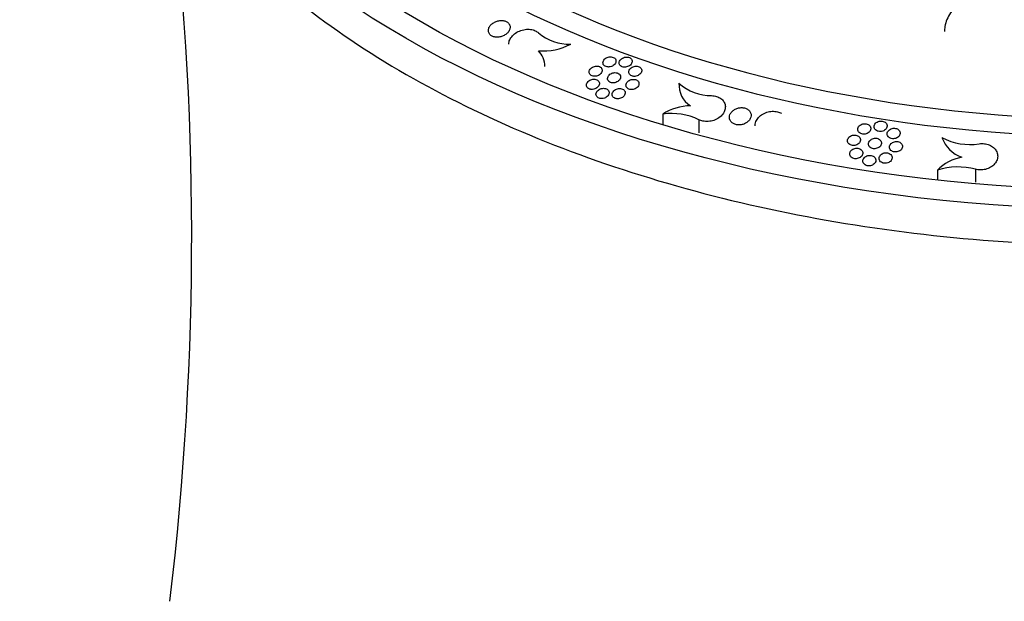
# Model space of a CAD drawing. Units: millimetres. Extents: x 0 to 835, y 0 to 1165.
# Drawn here: x 151 to 197, y 226 to 253 of the extents above; entities that cross this region are included whole.
import ezdxf
from ezdxf import colors
from ezdxf.entities.mleader import LeaderData, LeaderLine
from ezdxf.math import Vec2, Vec3

# ---------------------------------------------------------------- set-up
doc = ezdxf.new("R2010")
doc.units = ezdxf.units.MM
doc.layers.add('DV7_Défaut', color=7, linetype='Continuous')
doc.layers.add('Défaut', color=7, linetype='Continuous')

# ---------------------------------------------------------------- blocks, each defined once
blk = doc.blocks.new('_DOT')
at = {"color": 0}
blk.add_line((0, 0), (-1, 0), dxfattribs=at)
at = {"color": 0, "const_width": 0.333}
blk.add_lwpolyline([(-0.1665, 0, 1), (0.1665, 0, 1)], format="xyb", close=True, dxfattribs=at)
blk = doc.blocks.new('SE6')
at = {"layer": 'DV7_Défaut', "color": 7, "linetype": 'Continuous'}
for p, q in [((180.895, 248.647), (180.895, 248.161)), ((182.562, 248.394), (182.562, 247.796)), ((193.529, 246.069), (193.529, 245.618)), ((195.284, 246.114), (195.284, 245.516))]:
    blk.add_line(p, q, dxfattribs=at)
for centre, radius, start, end in [((18.199, 243.044), 141.029, 353.15466, 7.01176), ((176.577, 254.026), 2.154, 229.4185, 272.2737), ((175.44, 254.055), 2.5, 264.0801, 299.2595), ((174.417, 250.847), 1.052, 0.0596, 43.3016), ((182.792, 250.002), 1.152, 176.7334, 237.0377), ((183.126, 251.723), 2.223, 228.1237, 270.4576), ((182.214, 246.607), 2.429, 91.1483, 122.8724), ((181.321, 245.836), 2.843, 64.1098, 98.6105), ((195.019, 249.954), 2.703, 241.7278, 279.1053), ((195.158, 248.086), 1.509, 199.8773, 250.2721), ((195.014, 244.631), 2.067, 100.1971, 135.9103), ((194.482, 243.106), 3.113, 75.0768, 107.8249)]:
    blk.add_arc(centre, radius, start, end, dxfattribs=at)
for centre, major_axis in [((202.025, 271.162), (-46.6, 0)), ((202.025, 271.426), (45.5, 0))]:
    blk.add_ellipse(centre, major_axis=major_axis, ratio=0.57735, dxfattribs=at)
for centre, major_axis, start_param, end_param in [((202.025, 272.124), (42.5, 0), 1.66623, 6.283185), ((202.025, 272.351), (-41.5, 0), 0, 4.598285)]:
    blk.add_ellipse(centre, major_axis=major_axis, ratio=0.57735, start_param=start_param, end_param=end_param, dxfattribs=at)
for points, knots in [([(158.007, 279.994), (157.801, 279.669), (156.782, 277.965), (155.452, 274.779), (154.83, 270.376), (155.385, 265.98), (157.095, 261.704), (159.92, 257.649), (163.796, 253.912), (168.624, 250.587), (174.278, 247.756), (180.615, 245.486), (187.474, 243.828), (194.689, 242.821), (202.082, 242.486), (209.474, 242.832), (216.684, 243.849), (223.537, 245.516), (229.864, 247.795), (235.511, 250.635), (240.332, 253.975), (244.206, 257.733), (247.018, 261.82), (248.708, 266.121), (249.211, 270.537), (248.57, 274.91), (247.183, 278.12), (246.156, 279.82), (245.936, 280.162)], [0, 0, 0, 0, 0.009666, 0.050304, 0.090543, 0.130639, 0.17096, 0.211684, 0.252716, 0.293885, 0.335069, 0.37622, 0.417332, 0.458415, 0.499482, 0.540548, 0.581627, 0.622735, 0.663886, 0.705085, 0.746313, 0.787497, 0.828477, 0.869075, 0.909287, 0.949389, 0.989745, 1, 1, 1, 1]), ([(195.022, 254.054), (194.896, 253.993), (194.779, 253.925), (194.562, 253.774), (194.461, 253.69), (194.281, 253.51), (194.202, 253.415), (194.067, 253.216), (194.011, 253.111), (193.924, 252.897), (193.893, 252.789), (193.863, 252.603), (193.856, 252.526), (193.856, 252.45)], [0, 0, 0, 0, 0.175747, 0.175747, 0.351494, 0.351494, 0.527241, 0.527241, 0.702989, 0.702989, 0.878736, 0.878736, 1, 1, 1, 1]), ([(173.273, 252.188), (173.328, 252.188), (173.386, 252.196), (173.441, 252.21), (173.496, 252.224), (173.55, 252.245), (173.599, 252.271), (173.65, 252.298), (173.696, 252.331), (173.735, 252.367), (173.775, 252.405), (173.808, 252.447), (173.831, 252.491), (173.854, 252.535), (173.869, 252.581), (173.872, 252.626), (173.876, 252.67), (173.869, 252.714), (173.852, 252.753), (173.836, 252.791), (173.81, 252.827), (173.777, 252.856), (173.744, 252.885), (173.704, 252.909), (173.659, 252.925), (173.615, 252.942), (173.565, 252.952), (173.513, 252.956), (173.462, 252.959), (173.407, 252.956), (173.354, 252.946), (173.299, 252.936), (173.244, 252.919), (173.194, 252.897), (173.141, 252.874), (173.092, 252.844), (173.05, 252.811), (173.006, 252.776), (172.968, 252.736), (172.939, 252.694), (172.91, 252.652), (172.89, 252.606), (172.88, 252.561), (172.87, 252.516), (172.871, 252.471), (172.881, 252.429), (172.892, 252.389), (172.912, 252.35), (172.941, 252.317), (172.969, 252.286), (173.005, 252.258), (173.047, 252.237), (173.088, 252.217), (173.136, 252.203), (173.186, 252.195), (173.214, 252.191), (173.243, 252.188), (173.273, 252.188)], [0, 0, 0, 0, 0.05361, 0.05361, 0.05361, 0.10712, 0.10712, 0.10712, 0.162152, 0.162152, 0.162152, 0.218711, 0.218711, 0.218711, 0.275567, 0.275567, 0.275567, 0.331261, 0.331261, 0.331261, 0.384871, 0.384871, 0.384871, 0.436507, 0.436507, 0.436507, 0.487162, 0.487162, 0.487162, 0.538158, 0.538158, 0.538158, 0.590614, 0.590614, 0.590614, 0.645077, 0.645077, 0.645077, 0.701295, 0.701295, 0.701295, 0.75821, 0.75821, 0.75821, 0.814358, 0.814358, 0.814358, 0.868608, 0.868608, 0.868608, 0.920771, 0.920771, 0.920771, 0.971614, 0.971614, 0.971614, 1, 1, 1, 1]), ([(173.81, 251.867), (173.81, 251.903), (173.814, 251.939), (173.823, 251.975), (173.839, 252.04), (173.869, 252.106), (173.911, 252.167), (173.954, 252.23), (174.011, 252.289), (174.077, 252.341), (174.144, 252.394), (174.222, 252.439), (174.305, 252.474), (174.387, 252.508), (174.476, 252.533), (174.564, 252.546), (174.649, 252.558), (174.736, 252.559), (174.816, 252.548), (174.894, 252.538), (174.969, 252.517), (175.033, 252.487), (175.087, 252.461), (175.136, 252.428), (175.175, 252.391)], [0, 0, 0, 0, 0.074633, 0.074633, 0.074633, 0.20942, 0.20942, 0.20942, 0.348523, 0.348523, 0.348523, 0.489386, 0.489386, 0.489386, 0.628385, 0.628385, 0.628385, 0.762643, 0.762643, 0.762643, 0.891642, 0.891642, 0.891642, 1, 1, 1, 1]), ([(178.431, 250.819), (178.465, 250.823), (178.5, 250.83), (178.532, 250.842), (178.564, 250.854), (178.594, 250.869), (178.621, 250.888), (178.648, 250.906), (178.672, 250.929), (178.692, 250.953), (178.711, 250.977), (178.726, 251.004), (178.734, 251.031), (178.743, 251.058), (178.746, 251.087), (178.742, 251.113), (178.739, 251.139), (178.729, 251.165), (178.714, 251.187), (178.699, 251.208), (178.679, 251.228), (178.654, 251.243), (178.631, 251.258), (178.603, 251.269), (178.574, 251.277), (178.545, 251.284), (178.513, 251.287), (178.481, 251.286), (178.449, 251.285), (178.416, 251.28), (178.385, 251.271), (178.352, 251.262), (178.321, 251.249), (178.293, 251.233), (178.264, 251.216), (178.237, 251.195), (178.215, 251.173), (178.193, 251.15), (178.175, 251.124), (178.163, 251.098), (178.151, 251.071), (178.144, 251.043), (178.144, 251.016), (178.144, 250.989), (178.15, 250.962), (178.161, 250.938), (178.173, 250.915), (178.19, 250.894), (178.212, 250.876), (178.233, 250.859), (178.259, 250.845), (178.287, 250.835), (178.315, 250.826), (178.346, 250.82), (178.377, 250.818), (178.395, 250.817), (178.413, 250.818), (178.431, 250.819)], [0, 0, 0, 0, 0.053772, 0.053772, 0.053772, 0.107446, 0.107446, 0.107446, 0.162615, 0.162615, 0.162615, 0.219203, 0.219203, 0.219203, 0.275954, 0.275954, 0.275954, 0.331457, 0.331457, 0.331457, 0.384886, 0.384886, 0.384886, 0.436438, 0.436438, 0.436438, 0.487133, 0.487133, 0.487133, 0.538263, 0.538263, 0.538263, 0.590891, 0.590891, 0.590891, 0.645498, 0.645498, 0.645498, 0.701769, 0.701769, 0.701769, 0.758618, 0.758618, 0.758618, 0.814606, 0.814606, 0.814606, 0.868676, 0.868676, 0.868676, 0.920721, 0.920721, 0.920721, 0.971557, 0.971557, 0.971557, 1, 1, 1, 1]), ([(179.129, 250.81), (179.162, 250.808), (179.196, 250.812), (179.229, 250.819), (179.261, 250.827), (179.294, 250.838), (179.323, 250.853), (179.353, 250.868), (179.38, 250.887), (179.404, 250.908), (179.428, 250.93), (179.447, 250.955), (179.462, 250.981), (179.476, 251.007), (179.485, 251.035), (179.488, 251.063), (179.49, 251.09), (179.487, 251.117), (179.477, 251.142), (179.468, 251.166), (179.453, 251.189), (179.432, 251.208), (179.413, 251.227), (179.389, 251.243), (179.361, 251.254), (179.335, 251.265), (179.304, 251.273), (179.273, 251.276), (179.242, 251.279), (179.21, 251.279), (179.178, 251.274), (179.145, 251.269), (179.112, 251.26), (179.082, 251.247), (179.051, 251.234), (179.022, 251.217), (178.997, 251.198), (178.97, 251.178), (178.948, 251.155), (178.93, 251.13), (178.913, 251.105), (178.9, 251.077), (178.894, 251.05), (178.887, 251.023), (178.887, 250.995), (178.893, 250.969), (178.899, 250.943), (178.911, 250.919), (178.928, 250.898), (178.944, 250.877), (178.966, 250.859), (178.992, 250.845), (179.016, 250.831), (179.045, 250.821), (179.076, 250.816), (179.093, 250.812), (179.111, 250.81), (179.129, 250.81)], [0, 0, 0, 0, 0.052774, 0.052774, 0.052774, 0.105454, 0.105454, 0.105454, 0.159553, 0.159553, 0.159553, 0.215464, 0.215464, 0.215464, 0.272283, 0.272283, 0.272283, 0.328609, 0.328609, 0.328609, 0.383218, 0.383218, 0.383218, 0.43573, 0.43573, 0.43573, 0.486762, 0.486762, 0.486762, 0.537518, 0.537518, 0.537518, 0.589232, 0.589232, 0.589232, 0.642736, 0.642736, 0.642736, 0.698167, 0.698167, 0.698167, 0.754845, 0.754845, 0.754845, 0.811458, 0.811458, 0.811458, 0.866655, 0.866655, 0.866655, 0.919771, 0.919771, 0.919771, 0.971152, 0.971152, 0.971152, 1, 1, 1, 1]), ([(177.743, 250.393), (177.776, 250.391), (177.81, 250.394), (177.843, 250.401), (177.876, 250.408), (177.908, 250.42), (177.938, 250.434), (177.968, 250.449), (177.996, 250.468), (178.02, 250.489), (178.044, 250.511), (178.065, 250.536), (178.079, 250.562), (178.094, 250.588), (178.104, 250.616), (178.107, 250.643), (178.111, 250.67), (178.108, 250.698), (178.099, 250.723), (178.09, 250.747), (178.075, 250.77), (178.056, 250.79), (178.037, 250.809), (178.013, 250.825), (177.986, 250.836), (177.96, 250.848), (177.93, 250.856), (177.899, 250.859), (177.868, 250.863), (177.836, 250.862), (177.804, 250.858), (177.771, 250.853), (177.739, 250.844), (177.708, 250.832), (177.677, 250.819), (177.647, 250.803), (177.621, 250.784), (177.595, 250.764), (177.572, 250.741), (177.554, 250.716), (177.535, 250.691), (177.522, 250.663), (177.515, 250.636), (177.508, 250.609), (177.507, 250.581), (177.512, 250.554), (177.517, 250.529), (177.529, 250.504), (177.545, 250.483), (177.561, 250.462), (177.583, 250.444), (177.608, 250.429), (177.632, 250.416), (177.66, 250.405), (177.69, 250.399), (177.707, 250.396), (177.725, 250.394), (177.743, 250.393)], [0, 0, 0, 0, 0.052766, 0.052766, 0.052766, 0.105435, 0.105435, 0.105435, 0.159564, 0.159564, 0.159564, 0.215548, 0.215548, 0.215548, 0.272454, 0.272454, 0.272454, 0.32884, 0.32884, 0.32884, 0.383452, 0.383452, 0.383452, 0.435911, 0.435911, 0.435911, 0.486863, 0.486863, 0.486863, 0.537548, 0.537548, 0.537548, 0.589226, 0.589226, 0.589226, 0.642743, 0.642743, 0.642743, 0.698236, 0.698236, 0.698236, 0.755, 0.755, 0.755, 0.811685, 0.811685, 0.811685, 0.866903, 0.866903, 0.866903, 0.919982, 0.919982, 0.919982, 0.971286, 0.971286, 0.971286, 1, 1, 1, 1]), ([(178.59, 250.088), (178.623, 250.086), (178.657, 250.089), (178.69, 250.096), (178.723, 250.103), (178.755, 250.114), (178.784, 250.129), (178.815, 250.143), (178.843, 250.162), (178.866, 250.183), (178.891, 250.205), (178.911, 250.23), (178.926, 250.255), (178.941, 250.282), (178.951, 250.31), (178.954, 250.337), (178.957, 250.364), (178.955, 250.392), (178.946, 250.417), (178.937, 250.442), (178.922, 250.465), (178.903, 250.485), (178.884, 250.504), (178.86, 250.52), (178.833, 250.532), (178.806, 250.543), (178.777, 250.551), (178.746, 250.555), (178.715, 250.559), (178.682, 250.558), (178.65, 250.554), (178.618, 250.55), (178.585, 250.541), (178.555, 250.529), (178.523, 250.516), (178.494, 250.5), (178.468, 250.481), (178.442, 250.461), (178.418, 250.438), (178.4, 250.413), (178.382, 250.388), (178.369, 250.361), (178.362, 250.333), (178.355, 250.306), (178.354, 250.278), (178.359, 250.251), (178.364, 250.226), (178.375, 250.201), (178.392, 250.179), (178.408, 250.158), (178.429, 250.14), (178.455, 250.125), (178.479, 250.111), (178.507, 250.101), (178.537, 250.094), (178.554, 250.091), (178.572, 250.089), (178.59, 250.088)], [0, 0, 0, 0, 0.052647, 0.052647, 0.052647, 0.1052, 0.1052, 0.1052, 0.159191, 0.159191, 0.159191, 0.21507, 0.21507, 0.21507, 0.271955, 0.271955, 0.271955, 0.328422, 0.328422, 0.328422, 0.383178, 0.383178, 0.383178, 0.435772, 0.435772, 0.435772, 0.486791, 0.486791, 0.486791, 0.537453, 0.537453, 0.537453, 0.589031, 0.589031, 0.589031, 0.642411, 0.642411, 0.642411, 0.697783, 0.697783, 0.697783, 0.754498, 0.754498, 0.754498, 0.811235, 0.811235, 0.811235, 0.866585, 0.866585, 0.866585, 0.919807, 0.919807, 0.919807, 0.971203, 0.971203, 0.971203, 1, 1, 1, 1]), ([(179.563, 250.387), (179.596, 250.386), (179.63, 250.388), (179.663, 250.395), (179.695, 250.402), (179.728, 250.413), (179.757, 250.427), (179.787, 250.442), (179.815, 250.46), (179.839, 250.481), (179.864, 250.502), (179.884, 250.527), (179.899, 250.553), (179.914, 250.579), (179.924, 250.607), (179.928, 250.634), (179.931, 250.661), (179.929, 250.689), (179.92, 250.714), (179.911, 250.739), (179.897, 250.762), (179.877, 250.782), (179.858, 250.801), (179.834, 250.818), (179.807, 250.83), (179.781, 250.842), (179.751, 250.85), (179.72, 250.854), (179.69, 250.858), (179.657, 250.858), (179.625, 250.854), (179.592, 250.849), (179.56, 250.841), (179.529, 250.829), (179.498, 250.817), (179.468, 250.8), (179.443, 250.782), (179.416, 250.762), (179.393, 250.739), (179.375, 250.715), (179.356, 250.69), (179.343, 250.662), (179.336, 250.635), (179.329, 250.608), (179.327, 250.58), (179.332, 250.553), (179.337, 250.528), (179.348, 250.502), (179.365, 250.481), (179.381, 250.46), (179.402, 250.441), (179.427, 250.426), (179.451, 250.412), (179.48, 250.401), (179.51, 250.395), (179.527, 250.391), (179.545, 250.388), (179.563, 250.387)], [0, 0, 0, 0, 0.052563, 0.052563, 0.052563, 0.105035, 0.105035, 0.105035, 0.158899, 0.158899, 0.158899, 0.214644, 0.214644, 0.214644, 0.271447, 0.271447, 0.271447, 0.327929, 0.327929, 0.327929, 0.382791, 0.382791, 0.382791, 0.435529, 0.435529, 0.435529, 0.48666, 0.48666, 0.48666, 0.537359, 0.537359, 0.537359, 0.588889, 0.588889, 0.588889, 0.642154, 0.642154, 0.642154, 0.697387, 0.697387, 0.697387, 0.754, 0.754, 0.754, 0.810721, 0.810721, 0.810721, 0.866153, 0.866153, 0.866153, 0.919515, 0.919515, 0.919515, 0.971038, 0.971038, 0.971038, 1, 1, 1, 1]), ([(177.62, 249.786), (177.652, 249.785), (177.687, 249.788), (177.719, 249.795), (177.752, 249.803), (177.785, 249.814), (177.814, 249.829), (177.844, 249.844), (177.872, 249.863), (177.896, 249.884), (177.92, 249.906), (177.94, 249.931), (177.955, 249.957), (177.97, 249.983), (177.98, 250.011), (177.983, 250.039), (177.986, 250.066), (177.983, 250.094), (177.974, 250.119), (177.965, 250.143), (177.95, 250.166), (177.93, 250.186), (177.911, 250.205), (177.887, 250.221), (177.86, 250.232), (177.834, 250.244), (177.804, 250.251), (177.773, 250.255), (177.742, 250.258), (177.709, 250.258), (177.677, 250.253), (177.645, 250.248), (177.612, 250.239), (177.582, 250.227), (177.551, 250.214), (177.521, 250.197), (177.495, 250.178), (177.469, 250.158), (177.446, 250.135), (177.428, 250.11), (177.41, 250.085), (177.397, 250.057), (177.39, 250.03), (177.383, 250.002), (177.382, 249.974), (177.387, 249.948), (177.393, 249.922), (177.404, 249.897), (177.421, 249.876), (177.437, 249.855), (177.459, 249.837), (177.484, 249.823), (177.508, 249.809), (177.537, 249.799), (177.567, 249.793), (177.584, 249.789), (177.602, 249.787), (177.62, 249.786)], [0, 0, 0, 0, 0.052737, 0.052737, 0.052737, 0.105377, 0.105377, 0.105377, 0.159501, 0.159501, 0.159501, 0.215517, 0.215517, 0.215517, 0.272481, 0.272481, 0.272481, 0.328926, 0.328926, 0.328926, 0.383567, 0.383567, 0.383567, 0.436014, 0.436014, 0.436014, 0.486921, 0.486921, 0.486921, 0.537551, 0.537551, 0.537551, 0.589184, 0.589184, 0.589184, 0.642685, 0.642685, 0.642685, 0.698199, 0.698199, 0.698199, 0.755016, 0.755016, 0.755016, 0.811762, 0.811762, 0.811762, 0.867021, 0.867021, 0.867021, 0.920099, 0.920099, 0.920099, 0.971367, 0.971367, 0.971367, 1, 1, 1, 1]), ([(179.438, 249.779), (179.471, 249.777), (179.505, 249.78), (179.538, 249.787), (179.571, 249.793), (179.603, 249.805), (179.632, 249.819), (179.663, 249.834), (179.69, 249.852), (179.714, 249.873), (179.738, 249.895), (179.759, 249.919), (179.774, 249.945), (179.789, 249.971), (179.798, 249.999), (179.802, 250.027), (179.805, 250.054), (179.802, 250.082), (179.794, 250.108), (179.785, 250.132), (179.77, 250.156), (179.75, 250.176), (179.731, 250.195), (179.707, 250.211), (179.68, 250.223), (179.654, 250.235), (179.624, 250.243), (179.593, 250.247), (179.562, 250.251), (179.53, 250.251), (179.498, 250.246), (179.465, 250.242), (179.433, 250.233), (179.402, 250.221), (179.371, 250.209), (179.342, 250.193), (179.316, 250.174), (179.289, 250.154), (179.266, 250.131), (179.248, 250.106), (179.23, 250.081), (179.217, 250.054), (179.21, 250.027), (179.202, 249.999), (179.201, 249.971), (179.207, 249.944), (179.212, 249.918), (179.223, 249.893), (179.24, 249.871), (179.256, 249.85), (179.277, 249.832), (179.302, 249.817), (179.327, 249.803), (179.355, 249.792), (179.385, 249.786), (179.402, 249.782), (179.42, 249.78), (179.438, 249.779)], [0, 0, 0, 0, 0.052531, 0.052531, 0.052531, 0.104969, 0.104969, 0.104969, 0.158823, 0.158823, 0.158823, 0.214595, 0.214595, 0.214595, 0.271455, 0.271455, 0.271455, 0.327997, 0.327997, 0.327997, 0.382894, 0.382894, 0.382894, 0.435626, 0.435626, 0.435626, 0.486716, 0.486716, 0.486716, 0.537358, 0.537358, 0.537358, 0.588841, 0.588841, 0.588841, 0.642084, 0.642084, 0.642084, 0.697334, 0.697334, 0.697334, 0.753996, 0.753996, 0.753996, 0.81078, 0.81078, 0.81078, 0.866257, 0.866257, 0.866257, 0.919625, 0.919625, 0.919625, 0.971115, 0.971115, 0.971115, 1, 1, 1, 1]), ([(178.061, 249.365), (178.094, 249.364), (178.128, 249.367), (178.161, 249.374), (178.194, 249.381), (178.226, 249.393), (178.255, 249.407), (178.285, 249.422), (178.313, 249.441), (178.337, 249.463), (178.361, 249.485), (178.381, 249.509), (178.396, 249.535), (178.411, 249.562), (178.42, 249.59), (178.423, 249.618), (178.426, 249.645), (178.423, 249.673), (178.414, 249.698), (178.405, 249.723), (178.39, 249.746), (178.37, 249.765), (178.351, 249.784), (178.327, 249.8), (178.3, 249.812), (178.273, 249.823), (178.244, 249.831), (178.213, 249.835), (178.182, 249.838), (178.149, 249.838), (178.117, 249.833), (178.085, 249.828), (178.052, 249.819), (178.022, 249.807), (177.991, 249.794), (177.961, 249.777), (177.936, 249.758), (177.909, 249.738), (177.886, 249.715), (177.868, 249.69), (177.85, 249.665), (177.837, 249.637), (177.83, 249.61), (177.823, 249.582), (177.823, 249.554), (177.828, 249.527), (177.834, 249.502), (177.845, 249.477), (177.862, 249.455), (177.878, 249.434), (177.9, 249.416), (177.925, 249.402), (177.95, 249.388), (177.978, 249.377), (178.008, 249.371), (178.025, 249.368), (178.043, 249.366), (178.061, 249.365)], [0, 0, 0, 0, 0.052657, 0.052657, 0.052657, 0.105216, 0.105216, 0.105216, 0.159258, 0.159258, 0.159258, 0.215227, 0.215227, 0.215227, 0.272203, 0.272203, 0.272203, 0.328719, 0.328719, 0.328719, 0.383456, 0.383456, 0.383456, 0.435976, 0.435976, 0.435976, 0.486904, 0.486904, 0.486904, 0.537497, 0.537497, 0.537497, 0.589054, 0.589054, 0.589054, 0.642469, 0.642469, 0.642469, 0.697921, 0.697921, 0.697921, 0.754731, 0.754731, 0.754731, 0.811533, 0.811533, 0.811533, 0.866884, 0.866884, 0.866884, 0.920047, 0.920047, 0.920047, 0.971352, 0.971352, 0.971352, 1, 1, 1, 1]), ([(178.806, 249.356), (178.838, 249.354), (178.872, 249.357), (178.905, 249.364), (178.938, 249.371), (178.97, 249.382), (179, 249.397), (179.03, 249.412), (179.058, 249.431), (179.081, 249.452), (179.105, 249.474), (179.126, 249.499), (179.14, 249.524), (179.155, 249.551), (179.165, 249.579), (179.168, 249.607), (179.171, 249.634), (179.168, 249.662), (179.159, 249.687), (179.15, 249.712), (179.135, 249.735), (179.116, 249.755), (179.096, 249.774), (179.072, 249.79), (179.045, 249.802), (179.019, 249.814), (178.989, 249.822), (178.958, 249.825), (178.927, 249.829), (178.894, 249.829), (178.862, 249.824), (178.83, 249.819), (178.797, 249.811), (178.767, 249.799), (178.736, 249.786), (178.706, 249.769), (178.681, 249.75), (178.654, 249.73), (178.631, 249.707), (178.614, 249.682), (178.595, 249.657), (178.582, 249.63), (178.575, 249.602), (178.568, 249.575), (178.567, 249.546), (178.573, 249.52), (178.578, 249.494), (178.59, 249.469), (178.606, 249.447), (178.623, 249.426), (178.644, 249.408), (178.67, 249.393), (178.694, 249.379), (178.723, 249.368), (178.753, 249.362), (178.77, 249.359), (178.788, 249.357), (178.806, 249.356)], [0, 0, 0, 0, 0.052571, 0.052571, 0.052571, 0.105047, 0.105047, 0.105047, 0.158977, 0.158977, 0.158977, 0.214845, 0.214845, 0.214845, 0.271779, 0.271779, 0.271779, 0.328335, 0.328335, 0.328335, 0.383179, 0.383179, 0.383179, 0.435817, 0.435817, 0.435817, 0.48682, 0.48682, 0.48682, 0.537417, 0.537417, 0.537417, 0.588912, 0.588912, 0.588912, 0.64222, 0.64222, 0.64222, 0.697562, 0.697562, 0.697562, 0.754309, 0.754309, 0.754309, 0.811127, 0.811127, 0.811127, 0.86657, 0.86657, 0.86657, 0.919852, 0.919852, 0.919852, 0.971249, 0.971249, 0.971249, 1, 1, 1, 1]), ([(183.143, 249.5), (183.223, 249.498), (183.302, 249.485), (183.373, 249.463), (183.445, 249.441), (183.511, 249.408), (183.567, 249.368), (183.623, 249.327), (183.669, 249.278), (183.703, 249.225), (183.738, 249.17), (183.761, 249.109), (183.77, 249.047), (183.779, 248.982), (183.775, 248.914), (183.756, 248.849), (183.737, 248.781), (183.704, 248.713), (183.658, 248.652), (183.611, 248.589), (183.55, 248.531), (183.48, 248.482), (183.411, 248.433), (183.331, 248.392), (183.247, 248.363), (183.165, 248.335), (183.077, 248.318), (182.99, 248.312), (182.907, 248.307), (182.823, 248.313), (182.745, 248.329), (182.68, 248.343), (182.618, 248.365), (182.562, 248.394)], [0, 0, 0, 0, 0.087546, 0.087546, 0.087546, 0.175179, 0.175179, 0.175179, 0.262974, 0.262974, 0.262974, 0.352977, 0.352977, 0.352977, 0.446376, 0.446376, 0.446376, 0.543019, 0.543019, 0.543019, 0.641315, 0.641315, 0.641315, 0.738779, 0.738779, 0.738779, 0.833244, 0.833244, 0.833244, 0.924029, 0.924029, 0.924029, 1, 1, 1, 1]), ([(184.459, 248.155), (184.515, 248.161), (184.571, 248.173), (184.623, 248.192), (184.676, 248.212), (184.725, 248.238), (184.768, 248.268), (184.812, 248.3), (184.851, 248.337), (184.881, 248.377), (184.912, 248.418), (184.935, 248.463), (184.947, 248.508), (184.96, 248.555), (184.963, 248.602), (184.955, 248.648), (184.948, 248.692), (184.93, 248.736), (184.903, 248.775), (184.877, 248.812), (184.841, 248.846), (184.799, 248.873), (184.758, 248.899), (184.71, 248.919), (184.66, 248.932), (184.61, 248.944), (184.556, 248.95), (184.503, 248.949), (184.449, 248.947), (184.394, 248.939), (184.343, 248.924), (184.29, 248.909), (184.239, 248.887), (184.193, 248.86), (184.146, 248.832), (184.104, 248.798), (184.069, 248.761), (184.033, 248.722), (184.005, 248.679), (183.987, 248.635), (183.968, 248.59), (183.959, 248.542), (183.96, 248.496), (183.961, 248.45), (183.973, 248.405), (183.994, 248.363), (184.015, 248.323), (184.046, 248.286), (184.084, 248.255), (184.121, 248.225), (184.165, 248.201), (184.214, 248.184), (184.261, 248.167), (184.314, 248.157), (184.367, 248.154), (184.397, 248.152), (184.428, 248.153), (184.459, 248.155)], [0, 0, 0, 0, 0.053027, 0.053027, 0.053027, 0.105956, 0.105956, 0.105956, 0.160375, 0.160375, 0.160375, 0.216562, 0.216562, 0.216562, 0.273485, 0.273485, 0.273485, 0.329681, 0.329681, 0.329681, 0.383982, 0.383982, 0.383982, 0.43616, 0.43616, 0.43616, 0.486983, 0.486983, 0.486983, 0.537735, 0.537735, 0.537735, 0.589643, 0.589643, 0.589643, 0.643466, 0.643466, 0.643466, 0.699215, 0.699215, 0.699215, 0.756063, 0.756063, 0.756063, 0.812604, 0.812604, 0.812604, 0.867519, 0.867519, 0.867519, 0.920289, 0.920289, 0.920289, 0.971422, 0.971422, 0.971422, 1, 1, 1, 1]), ([(185.145, 248.118), (185.145, 248.163), (185.151, 248.208), (185.164, 248.253), (185.183, 248.321), (185.218, 248.389), (185.264, 248.451), (185.312, 248.513), (185.373, 248.571), (185.443, 248.619), (185.513, 248.666), (185.593, 248.706), (185.677, 248.733), (185.759, 248.76), (185.846, 248.776), (185.932, 248.78), (186.015, 248.784), (186.098, 248.777), (186.175, 248.758), (186.24, 248.743), (186.302, 248.72), (186.357, 248.691)], [0, 0, 0, 0, 0.102944, 0.102944, 0.102944, 0.260847, 0.260847, 0.260847, 0.420749, 0.420749, 0.420749, 0.578535, 0.578535, 0.578535, 0.73094, 0.73094, 0.73094, 0.877376, 0.877376, 0.877376, 1, 1, 1, 1]), ([(190.16, 247.728), (190.193, 247.729), (190.227, 247.736), (190.258, 247.746), (190.289, 247.756), (190.319, 247.77), (190.345, 247.787), (190.372, 247.805), (190.395, 247.826), (190.414, 247.849), (190.433, 247.873), (190.447, 247.899), (190.456, 247.926), (190.465, 247.953), (190.468, 247.982), (190.464, 248.009), (190.461, 248.037), (190.451, 248.064), (190.436, 248.089), (190.421, 248.113), (190.4, 248.134), (190.376, 248.152), (190.352, 248.17), (190.323, 248.184), (190.292, 248.193), (190.263, 248.202), (190.23, 248.207), (190.198, 248.208), (190.166, 248.209), (190.132, 248.205), (190.101, 248.198), (190.07, 248.19), (190.039, 248.178), (190.011, 248.164), (189.983, 248.148), (189.957, 248.129), (189.936, 248.108), (189.914, 248.086), (189.897, 248.061), (189.885, 248.035), (189.873, 248.008), (189.866, 247.98), (189.866, 247.952), (189.865, 247.924), (189.871, 247.896), (189.883, 247.87), (189.894, 247.845), (189.912, 247.821), (189.934, 247.801), (189.956, 247.781), (189.982, 247.765), (190.012, 247.752), (190.04, 247.741), (190.072, 247.733), (190.104, 247.729), (190.122, 247.728), (190.141, 247.727), (190.16, 247.728)], [0, 0, 0, 0, 0.052237, 0.052237, 0.052237, 0.104388, 0.104388, 0.104388, 0.157853, 0.157853, 0.157853, 0.213264, 0.213264, 0.213264, 0.269955, 0.269955, 0.269955, 0.326619, 0.326619, 0.326619, 0.381879, 0.381879, 0.381879, 0.435031, 0.435031, 0.435031, 0.486402, 0.486402, 0.486402, 0.537082, 0.537082, 0.537082, 0.588357, 0.588357, 0.588357, 0.641232, 0.641232, 0.641232, 0.696092, 0.696092, 0.696092, 0.752514, 0.752514, 0.752514, 0.809333, 0.809333, 0.809333, 0.865115, 0.865115, 0.865115, 0.918905, 0.918905, 0.918905, 0.970732, 0.970732, 0.970732, 1, 1, 1, 1]), ([(190.915, 247.85), (190.948, 247.852), (190.982, 247.858), (191.013, 247.869), (191.044, 247.879), (191.074, 247.894), (191.099, 247.911), (191.126, 247.929), (191.149, 247.95), (191.167, 247.973), (191.185, 247.997), (191.199, 248.024), (191.207, 248.05), (191.216, 248.078), (191.218, 248.107), (191.214, 248.134), (191.21, 248.162), (191.2, 248.189), (191.184, 248.213), (191.169, 248.237), (191.147, 248.258), (191.122, 248.276), (191.098, 248.293), (191.069, 248.307), (191.038, 248.316), (191.008, 248.325), (190.975, 248.33), (190.943, 248.33), (190.911, 248.33), (190.878, 248.327), (190.846, 248.319), (190.815, 248.311), (190.784, 248.299), (190.757, 248.284), (190.729, 248.268), (190.704, 248.249), (190.683, 248.227), (190.662, 248.205), (190.645, 248.18), (190.633, 248.154), (190.622, 248.127), (190.616, 248.099), (190.616, 248.071), (190.616, 248.043), (190.622, 248.015), (190.635, 247.989), (190.647, 247.964), (190.665, 247.941), (190.688, 247.921), (190.709, 247.901), (190.736, 247.885), (190.766, 247.873), (190.795, 247.862), (190.826, 247.854), (190.859, 247.851), (190.877, 247.849), (190.896, 247.849), (190.915, 247.85)], [0, 0, 0, 0, 0.052251, 0.052251, 0.052251, 0.104415, 0.104415, 0.104415, 0.157885, 0.157885, 0.157885, 0.213285, 0.213285, 0.213285, 0.269954, 0.269954, 0.269954, 0.326594, 0.326594, 0.326594, 0.38184, 0.38184, 0.38184, 0.434993, 0.434993, 0.434993, 0.486381, 0.486381, 0.486381, 0.537082, 0.537082, 0.537082, 0.588377, 0.588377, 0.588377, 0.64126, 0.64126, 0.64126, 0.696115, 0.696115, 0.696115, 0.752518, 0.752518, 0.752518, 0.809312, 0.809312, 0.809312, 0.865075, 0.865075, 0.865075, 0.918862, 0.918862, 0.918862, 0.970702, 0.970702, 0.970702, 1, 1, 1, 1]), ([(191.513, 247.518), (191.546, 247.52), (191.579, 247.525), (191.611, 247.535), (191.642, 247.545), (191.672, 247.559), (191.697, 247.576), (191.724, 247.594), (191.747, 247.614), (191.766, 247.637), (191.785, 247.661), (191.8, 247.687), (191.808, 247.714), (191.817, 247.741), (191.82, 247.77), (191.817, 247.798), (191.813, 247.825), (191.804, 247.853), (191.789, 247.877), (191.774, 247.901), (191.753, 247.924), (191.728, 247.942), (191.704, 247.959), (191.676, 247.974), (191.645, 247.983), (191.615, 247.993), (191.583, 247.998), (191.55, 247.999), (191.518, 248), (191.485, 247.997), (191.453, 247.99), (191.422, 247.982), (191.391, 247.971), (191.364, 247.956), (191.335, 247.941), (191.31, 247.922), (191.289, 247.901), (191.267, 247.879), (191.249, 247.854), (191.238, 247.828), (191.225, 247.802), (191.219, 247.773), (191.218, 247.746), (191.217, 247.718), (191.223, 247.689), (191.235, 247.663), (191.246, 247.638), (191.264, 247.614), (191.286, 247.593), (191.308, 247.573), (191.334, 247.556), (191.364, 247.544), (191.392, 247.532), (191.424, 247.524), (191.456, 247.52), (191.475, 247.518), (191.494, 247.517), (191.513, 247.518)], [0, 0, 0, 0, 0.052085, 0.052085, 0.052085, 0.104086, 0.104086, 0.104086, 0.157355, 0.157355, 0.157355, 0.21259, 0.21259, 0.21259, 0.269205, 0.269205, 0.269205, 0.325938, 0.325938, 0.325938, 0.381385, 0.381385, 0.381385, 0.434748, 0.434748, 0.434748, 0.486256, 0.486256, 0.486256, 0.536946, 0.536946, 0.536946, 0.58811, 0.58811, 0.58811, 0.640796, 0.640796, 0.640796, 0.695464, 0.695464, 0.695464, 0.751774, 0.751774, 0.751774, 0.808619, 0.808619, 0.808619, 0.86456, 0.86456, 0.86456, 0.918564, 0.918564, 0.918564, 0.970556, 0.970556, 0.970556, 1, 1, 1, 1]), ([(189.685, 247.206), (189.719, 247.207), (189.752, 247.214), (189.784, 247.224), (189.815, 247.234), (189.845, 247.249), (189.871, 247.266), (189.897, 247.284), (189.921, 247.305), (189.939, 247.328), (189.958, 247.352), (189.973, 247.378), (189.981, 247.405), (189.99, 247.433), (189.993, 247.461), (189.989, 247.489), (189.986, 247.517), (189.976, 247.544), (189.961, 247.568), (189.946, 247.592), (189.925, 247.614), (189.9, 247.632), (189.876, 247.649), (189.847, 247.663), (189.816, 247.672), (189.787, 247.682), (189.754, 247.687), (189.722, 247.687), (189.69, 247.688), (189.657, 247.684), (189.625, 247.676), (189.594, 247.669), (189.563, 247.657), (189.536, 247.642), (189.507, 247.626), (189.482, 247.607), (189.461, 247.586), (189.439, 247.563), (189.422, 247.538), (189.41, 247.512), (189.398, 247.485), (189.391, 247.457), (189.391, 247.429), (189.39, 247.401), (189.396, 247.373), (189.408, 247.347), (189.42, 247.322), (189.437, 247.298), (189.46, 247.278), (189.481, 247.258), (189.508, 247.242), (189.537, 247.23), (189.566, 247.218), (189.597, 247.21), (189.63, 247.207), (189.648, 247.205), (189.667, 247.205), (189.685, 247.206)], [0, 0, 0, 0, 0.052253, 0.052253, 0.052253, 0.104417, 0.104417, 0.104417, 0.157931, 0.157931, 0.157931, 0.21342, 0.21342, 0.21342, 0.270187, 0.270187, 0.270187, 0.326887, 0.326887, 0.326887, 0.382124, 0.382124, 0.382124, 0.435208, 0.435208, 0.435208, 0.4865, 0.4865, 0.4865, 0.537123, 0.537123, 0.537123, 0.588387, 0.588387, 0.588387, 0.641298, 0.641298, 0.641298, 0.69623, 0.69623, 0.69623, 0.752733, 0.752733, 0.752733, 0.809602, 0.809602, 0.809602, 0.865379, 0.865379, 0.865379, 0.919112, 0.919112, 0.919112, 0.970859, 0.970859, 0.970859, 1, 1, 1, 1]), ([(190.652, 247.059), (190.685, 247.06), (190.719, 247.066), (190.75, 247.076), (190.781, 247.086), (190.811, 247.101), (190.837, 247.118), (190.863, 247.135), (190.887, 247.157), (190.905, 247.18), (190.924, 247.203), (190.938, 247.23), (190.947, 247.257), (190.956, 247.284), (190.958, 247.313), (190.955, 247.341), (190.952, 247.368), (190.942, 247.396), (190.927, 247.42), (190.912, 247.444), (190.891, 247.466), (190.866, 247.484), (190.842, 247.502), (190.813, 247.516), (190.782, 247.525), (190.753, 247.535), (190.72, 247.54), (190.688, 247.541), (190.655, 247.541), (190.622, 247.538), (190.591, 247.53), (190.56, 247.523), (190.529, 247.511), (190.501, 247.496), (190.473, 247.481), (190.448, 247.462), (190.427, 247.44), (190.405, 247.418), (190.388, 247.393), (190.376, 247.367), (190.363, 247.34), (190.357, 247.312), (190.357, 247.284), (190.356, 247.256), (190.362, 247.228), (190.374, 247.202), (190.385, 247.176), (190.403, 247.152), (190.425, 247.132), (190.447, 247.112), (190.474, 247.096), (190.503, 247.083), (190.532, 247.072), (190.563, 247.064), (190.596, 247.06), (190.614, 247.058), (190.633, 247.058), (190.652, 247.059)], [0, 0, 0, 0, 0.052145, 0.052145, 0.052145, 0.104204, 0.104204, 0.104204, 0.157581, 0.157581, 0.157581, 0.212949, 0.212949, 0.212949, 0.269665, 0.269665, 0.269665, 0.326417, 0.326417, 0.326417, 0.381786, 0.381786, 0.381786, 0.435016, 0.435016, 0.435016, 0.4864, 0.4864, 0.4864, 0.537028, 0.537028, 0.537028, 0.588212, 0.588212, 0.588212, 0.640991, 0.640991, 0.640991, 0.695791, 0.695791, 0.695791, 0.752217, 0.752217, 0.752217, 0.809108, 0.809108, 0.809108, 0.864998, 0.864998, 0.864998, 0.91888, 0.91888, 0.91888, 0.97074, 0.97074, 0.97074, 1, 1, 1, 1]), ([(191.619, 246.908), (191.652, 246.909), (191.685, 246.915), (191.716, 246.925), (191.748, 246.935), (191.777, 246.949), (191.803, 246.966), (191.83, 246.984), (191.853, 247.005), (191.871, 247.027), (191.89, 247.051), (191.905, 247.077), (191.913, 247.104), (191.922, 247.132), (191.925, 247.161), (191.922, 247.188), (191.918, 247.216), (191.909, 247.244), (191.893, 247.268), (191.878, 247.292), (191.857, 247.315), (191.832, 247.333), (191.808, 247.351), (191.78, 247.365), (191.749, 247.375), (191.719, 247.384), (191.686, 247.389), (191.654, 247.39), (191.622, 247.391), (191.589, 247.388), (191.557, 247.38), (191.526, 247.373), (191.495, 247.361), (191.468, 247.347), (191.44, 247.331), (191.414, 247.312), (191.393, 247.291), (191.371, 247.269), (191.354, 247.244), (191.342, 247.218), (191.33, 247.192), (191.323, 247.163), (191.323, 247.135), (191.322, 247.107), (191.328, 247.079), (191.34, 247.053), (191.352, 247.027), (191.369, 247.003), (191.392, 246.983), (191.413, 246.963), (191.44, 246.946), (191.47, 246.933), (191.498, 246.921), (191.53, 246.913), (191.562, 246.91), (191.581, 246.908), (191.6, 246.907), (191.619, 246.908)], [0, 0, 0, 0, 0.05204, 0.05204, 0.05204, 0.103996, 0.103996, 0.103996, 0.157237, 0.157237, 0.157237, 0.212482, 0.212482, 0.212482, 0.269144, 0.269144, 0.269144, 0.325942, 0.325942, 0.325942, 0.381441, 0.381441, 0.381441, 0.434817, 0.434817, 0.434817, 0.486298, 0.486298, 0.486298, 0.536934, 0.536934, 0.536934, 0.588042, 0.588042, 0.588042, 0.640691, 0.640691, 0.640691, 0.695357, 0.695357, 0.695357, 0.751704, 0.751704, 0.751704, 0.808611, 0.808611, 0.808611, 0.86461, 0.86461, 0.86461, 0.918641, 0.918641, 0.918641, 0.970617, 0.970617, 0.970617, 1, 1, 1, 1]), ([(195.446, 247.285), (195.526, 247.296), (195.609, 247.298), (195.689, 247.289), (195.768, 247.279), (195.846, 247.259), (195.917, 247.23), (195.987, 247.201), (196.052, 247.161), (196.105, 247.115), (196.16, 247.068), (196.206, 247.013), (196.238, 246.955), (196.272, 246.894), (196.293, 246.827), (196.299, 246.761), (196.306, 246.692), (196.297, 246.621), (196.275, 246.553), (196.252, 246.484), (196.213, 246.417), (196.162, 246.358), (196.112, 246.299), (196.047, 246.245), (195.975, 246.203), (195.904, 246.161), (195.823, 246.129), (195.74, 246.109), (195.659, 246.089), (195.573, 246.08), (195.49, 246.083), (195.42, 246.085), (195.349, 246.096), (195.284, 246.114)], [0, 0, 0, 0, 0.087516, 0.087516, 0.087516, 0.17515, 0.17515, 0.17515, 0.262946, 0.262946, 0.262946, 0.352948, 0.352948, 0.352948, 0.446347, 0.446347, 0.446347, 0.54299, 0.54299, 0.54299, 0.641286, 0.641286, 0.641286, 0.738752, 0.738752, 0.738752, 0.833219, 0.833219, 0.833219, 0.924006, 0.924006, 0.924006, 1, 1, 1, 1]), ([(189.792, 246.598), (189.825, 246.6), (189.859, 246.606), (189.89, 246.616), (189.921, 246.627), (189.951, 246.641), (189.977, 246.658), (190.003, 246.676), (190.027, 246.698), (190.045, 246.721), (190.064, 246.745), (190.078, 246.771), (190.087, 246.798), (190.095, 246.826), (190.098, 246.855), (190.094, 246.883), (190.091, 246.91), (190.081, 246.938), (190.066, 246.962), (190.05, 246.986), (190.029, 247.008), (190.004, 247.026), (189.98, 247.043), (189.952, 247.057), (189.921, 247.066), (189.891, 247.075), (189.859, 247.08), (189.826, 247.081), (189.794, 247.081), (189.761, 247.078), (189.73, 247.07), (189.698, 247.062), (189.668, 247.05), (189.64, 247.035), (189.612, 247.019), (189.586, 247), (189.566, 246.979), (189.544, 246.956), (189.527, 246.931), (189.515, 246.905), (189.503, 246.878), (189.496, 246.849), (189.496, 246.821), (189.496, 246.793), (189.502, 246.765), (189.514, 246.739), (189.526, 246.714), (189.543, 246.69), (189.566, 246.67), (189.588, 246.65), (189.614, 246.634), (189.644, 246.622), (189.672, 246.61), (189.704, 246.602), (189.736, 246.599), (189.755, 246.597), (189.773, 246.597), (189.792, 246.598)], [0, 0, 0, 0, 0.052211, 0.052211, 0.052211, 0.104331, 0.104331, 0.104331, 0.157821, 0.157821, 0.157821, 0.213325, 0.213325, 0.213325, 0.270141, 0.270141, 0.270141, 0.326906, 0.326906, 0.326906, 0.382192, 0.382192, 0.382192, 0.435284, 0.435284, 0.435284, 0.486545, 0.486545, 0.486545, 0.537114, 0.537114, 0.537114, 0.588323, 0.588323, 0.588323, 0.6412, 0.6412, 0.6412, 0.696134, 0.696134, 0.696134, 0.752677, 0.752677, 0.752677, 0.80961, 0.80961, 0.80961, 0.865443, 0.865443, 0.865443, 0.919197, 0.919197, 0.919197, 0.970923, 0.970923, 0.970923, 1, 1, 1, 1]), ([(191.145, 246.388), (191.178, 246.39), (191.212, 246.396), (191.243, 246.406), (191.274, 246.416), (191.303, 246.43), (191.329, 246.448), (191.356, 246.465), (191.379, 246.486), (191.397, 246.509), (191.416, 246.533), (191.431, 246.56), (191.439, 246.587), (191.448, 246.614), (191.45, 246.643), (191.447, 246.671), (191.443, 246.699), (191.434, 246.726), (191.418, 246.751), (191.403, 246.775), (191.382, 246.797), (191.357, 246.815), (191.333, 246.833), (191.304, 246.847), (191.273, 246.857), (191.243, 246.866), (191.211, 246.871), (191.178, 246.872), (191.146, 246.873), (191.113, 246.869), (191.082, 246.862), (191.05, 246.854), (191.02, 246.842), (190.992, 246.827), (190.964, 246.812), (190.939, 246.793), (190.918, 246.771), (190.896, 246.749), (190.879, 246.724), (190.867, 246.698), (190.855, 246.671), (190.849, 246.643), (190.848, 246.615), (190.848, 246.587), (190.854, 246.558), (190.866, 246.532), (190.878, 246.507), (190.895, 246.482), (190.918, 246.462), (190.94, 246.442), (190.966, 246.425), (190.996, 246.413), (191.024, 246.401), (191.056, 246.393), (191.089, 246.39), (191.107, 246.388), (191.126, 246.387), (191.145, 246.388)], [0, 0, 0, 0, 0.052059, 0.052059, 0.052059, 0.10403, 0.10403, 0.10403, 0.157327, 0.157327, 0.157327, 0.212657, 0.212657, 0.212657, 0.269401, 0.269401, 0.269401, 0.326237, 0.326237, 0.326237, 0.381709, 0.381709, 0.381709, 0.43501, 0.43501, 0.43501, 0.486403, 0.486403, 0.486403, 0.53698, 0.53698, 0.53698, 0.588076, 0.588076, 0.588076, 0.640767, 0.640767, 0.640767, 0.695512, 0.695512, 0.695512, 0.751945, 0.751945, 0.751945, 0.808906, 0.808906, 0.808906, 0.864899, 0.864899, 0.864899, 0.918865, 0.918865, 0.918865, 0.970753, 0.970753, 0.970753, 1, 1, 1, 1]), ([(190.395, 246.267), (190.428, 246.269), (190.462, 246.276), (190.493, 246.286), (190.524, 246.296), (190.554, 246.31), (190.579, 246.328), (190.606, 246.345), (190.629, 246.367), (190.647, 246.39), (190.666, 246.414), (190.681, 246.44), (190.689, 246.467), (190.698, 246.495), (190.7, 246.524), (190.697, 246.552), (190.693, 246.58), (190.683, 246.607), (190.668, 246.632), (190.652, 246.656), (190.631, 246.678), (190.606, 246.696), (190.582, 246.713), (190.553, 246.727), (190.523, 246.737), (190.493, 246.746), (190.46, 246.751), (190.428, 246.751), (190.396, 246.752), (190.363, 246.748), (190.331, 246.741), (190.3, 246.733), (190.269, 246.721), (190.242, 246.706), (190.214, 246.69), (190.188, 246.671), (190.168, 246.649), (190.146, 246.627), (190.129, 246.602), (190.117, 246.576), (190.105, 246.549), (190.098, 246.52), (190.098, 246.492), (190.098, 246.464), (190.104, 246.436), (190.116, 246.41), (190.128, 246.384), (190.146, 246.36), (190.168, 246.34), (190.19, 246.32), (190.217, 246.304), (190.246, 246.292), (190.275, 246.28), (190.307, 246.272), (190.339, 246.269), (190.357, 246.267), (190.376, 246.267), (190.395, 246.267)], [0, 0, 0, 0, 0.05213, 0.05213, 0.05213, 0.10417, 0.10417, 0.10417, 0.157569, 0.157569, 0.157569, 0.213007, 0.213007, 0.213007, 0.269814, 0.269814, 0.269814, 0.326636, 0.326636, 0.326636, 0.38202, 0.38202, 0.38202, 0.435202, 0.435202, 0.435202, 0.486505, 0.486505, 0.486505, 0.537054, 0.537054, 0.537054, 0.588193, 0.588193, 0.588193, 0.640978, 0.640978, 0.640978, 0.695835, 0.695835, 0.695835, 0.752348, 0.752348, 0.752348, 0.80932, 0.80932, 0.80932, 0.865243, 0.865243, 0.865243, 0.919095, 0.919095, 0.919095, 0.97088, 0.97088, 0.97088, 1, 1, 1, 1])]:
    blk.add_open_spline(points, degree=3, knots=knots, dxfattribs=at)

msp = doc.modelspace()

# ---------------------------------------------------------------- block references
at = {"layer": 'Défaut'}
msp.add_blockref('SE6', (0, 0), dxfattribs=at)

# ---------------------------------------------------------------- leaders
at = {"layer": 'Défaut', "color": 7, "linetype": 'Continuous'}
ml = msp.add_multileader_mtext('Standard', dxfattribs=at)
ml.set_content('{\\pxsm0.9;\\fSolid Edge ISO|b1||i0||c0|p34;\\W1.;12/02/2009\\P}', color=256)
ml.set_leader_properties()
ml.set_arrow_properties(name='DOT')
ml.build(insert=Vec2(0, 0))
ml.multileader.update_dxf_attribs({"leader_type": 0, "dogleg_length": 0, "arrow_head_size": 12})
ctx = ml.context
ctx.base_point, ctx.char_height, ctx.arrow_head_size, ctx.landing_gap_size = Vec3(747.016, 1157.46), 12, 12, 4.2
notes = []
notes.append((ctx, [(0, (0, 0, 0), (0, 0), (1, 0), 1, [])]))
ctx.mtext.insert = Vec3(749.016, 1163.58)
for ctx, leaders in notes:
    for number, flags, end, landing, length, lines in leaders:
        leader = LeaderData()
        leader.index, (leader.has_last_leader_line, leader.has_dogleg_vector, leader.attachment_direction) = number, flags
        leader.last_leader_point, leader.dogleg_vector, leader.dogleg_length = Vec3(end), Vec3(landing), length
        for number, points, colour, breaks in lines:
            line = LeaderLine()
            line.index, line.vertices, line.color, line.breaks = number, Vec3.list(points), colors.encode_raw_color(colour), breaks
            leader.lines.append(line)
        ctx.leaders.append(leader)

doc.saveas('drawing.dxf')
